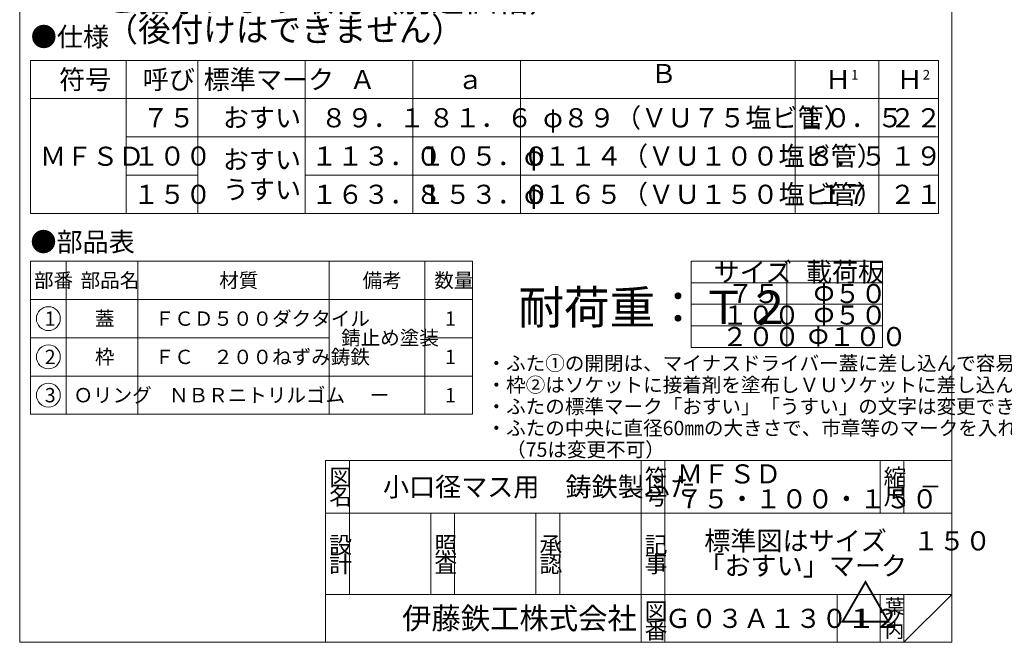
# Model space of a CAD drawing. Units: inches. Extents: x -424 to 1003, y -447 to 384.
# Drawn here: x -424 to -12, y -170 to 91 of the extents above; entities that cross this region are included whole.
import ezdxf

# ---------------------------------------------------------------- set-up
doc = ezdxf.new("R2010")
doc.units = ezdxf.units.IN
doc.header["$LTSCALE"] = 2
doc.header["$MEASUREMENT"] = 0
doc.layers.add('1', color=7, linetype='Continuous', lineweight=0)
doc.styles.add('MTSTANDARD', font='MONOTXT.shx', dxfattribs={"bigfont": 'EXTFONT.shx'})
doc.styles.add('MTSTANDARD1', font='MONOTXT.shx', dxfattribs={"bigfont": 'EXTFONT.shx'})
doc.styles.add('MTSTANDARD2', font='MONOTXT.shx', dxfattribs={"bigfont": 'EXTFONT.shx'})
doc.styles.add('MTSTANDARD3', font='MONOTXT.shx', dxfattribs={"bigfont": 'EXTFONT.shx'})
doc.styles.add('MTSTANDARD4', font='MONOTXT.shx', dxfattribs={"width": 0.75, "bigfont": 'EXTFONT.shx'})
doc.styles.add('MTSTANDARD5', font='MONOTXT.shx', dxfattribs={"bigfont": 'EXTFONT.shx'})
doc.styles.add('MTSTANDARD6', font='MONOTXT.shx', dxfattribs={"bigfont": 'EXTFONT.shx'})
doc.styles.add('MTSTANDARD8', font='MONOTXT.shx', dxfattribs={"bigfont": 'EXTFONT.shx'})

# ---------------------------------------------------------------- blocks, each defined once
blk = doc.blocks.new('MAKR0', base_point=(-412.45, -34.3))
at = {"layer": '1', "color": 3, "linetype": 'ByBlock'}
blk.add_circle((-412.45, -34.3), 5, dxfattribs=at)
at = {"layer": '1', "color": 2, "linetype": 'Continuous', "insert": (-413.95, -37.3), "char_height": 6, "attachment_point": 7, "line_spacing_factor": 0.833333, "style": 'MTSTANDARD2'}
blk.add_mtext('{\\fＭＳ 明朝|b0|i0|c128|p17;\\W1.0;1}', dxfattribs=at)
blk = doc.blocks.new('MAKR1', base_point=(-412.45, -50.3))
at = {"layer": '1', "color": 3, "linetype": 'ByBlock'}
blk.add_circle((-412.45, -50.3), 5, dxfattribs=at)
at = {"layer": '1', "color": 2, "linetype": 'Continuous', "insert": (-413.95, -53.3), "char_height": 6, "attachment_point": 7, "line_spacing_factor": 0.833333, "style": 'MTSTANDARD2'}
blk.add_mtext('{\\fＭＳ 明朝|b0|i0|c128|p17;\\W1.0;2}', dxfattribs=at)
blk = doc.blocks.new('MAKR2', base_point=(-412.45, -66.3))
at = {"layer": '1', "color": 3, "linetype": 'ByBlock'}
blk.add_circle((-412.45, -66.3), 5, dxfattribs=at)
at = {"layer": '1', "color": 2, "linetype": 'Continuous', "insert": (-413.95, -69.3), "char_height": 6, "attachment_point": 7, "line_spacing_factor": 0.833333, "style": 'MTSTANDARD2'}
blk.add_mtext('{\\fＭＳ 明朝|b0|i0|c128|p17;\\W1.0;3}', dxfattribs=at)
blk = doc.blocks.new('BLK0', base_point=(-190.78, -138.3))
at = {"layer": '1', "color": 7, "linetype": 'Continuous'}
for p, q in [((-419.95, -10.3), (-419.95, -74.3)), ((-419.95, -10.3), (-234.95, -10.3)), ((-404.95, -10.3), (-404.95, -74.3)), ((-374.95, -74.3), (-374.95, -10.3)), ((-294.95, -10.3), (-294.95, -74.3)), ((-254.95, -10.3), (-254.95, -74.3)), ((-234.95, -10.3), (-234.95, -74.3)), ((-419.95, -26.3), (-234.95, -26.3)), ((-419.95, -42.3), (-294.95, -42.3)), ((-254.95, -42.3), (-234.95, -42.3)), ((-419.95, -58.3), (-234.95, -58.3)), ((-419.95, -74.3), (-234.95, -74.3))]:
    blk.add_line(p, q, dxfattribs=at)
at = {"layer": '1', "color": 3, "linetype": 'ByBlock'}
for name, p in [('MAKR0', (-412.45, -34.3)), ('MAKR1', (-412.45, -50.3)), ('MAKR2', (-412.45, -66.3))]:
    blk.add_blockref(name, p, dxfattribs=at)
at = {"layer": '1', "color": 7, "linetype": 'Continuous', "attachment_point": 7}
for s, insert, char_height, line_spacing_factor, style in [('{\\fＭＳ 明朝|b0|i0|c128|p17;\\W1.0;●部品表}', (-419.95, -6.2), 8, 1.203125, 'MTSTANDARD3'), ('{\\fＭＳ 明朝|b0|i0|c128|p17;\\W1.0;部番}', (-418.45, -21.3), 6, 1.041667, 'MTSTANDARD2'), ('{\\fＭＳ 明朝|b0|i0|c128|p17;\\W1.0;部品名}', (-398.95, -21.3), 6, 1.041667, 'MTSTANDARD2'), ('{\\fＭＳ 明朝|b0|i0|c128|p17;\\W1.0;材質}', (-340.95, -21.3), 6, 0.625, 'MTSTANDARD2'), ('{\\fＭＳ 明朝|b0|i0|c128|p17;\\W1.0;備考}', (-280.95, -21.3), 6, 1.041667, 'MTSTANDARD2'), ('{\\fＭＳ 明朝|b0|i0|c128|p17;\\W1.0;数量}', (-250.95, -21.3), 6, 1.041667, 'MTSTANDARD2'), ('{\\fＭＳ 明朝|b0|i0|c128|p17;\\W1.0;蓋}', (-392.95, -37.3), 6, 2.291667, 'MTSTANDARD2'), ('{\\fＭＳ 明朝|b0|i0|c128|p17;\\W1.0;ＦＣＤ５００ダクタイル}', (-367.95, -37.3), 6, 2.291667, 'MTSTANDARD2'), ('{\\fＭＳ 明朝|b0|i0|c128|p17;\\W1.0;1}', (-246.45, -37.3), 6, 1.041667, 'MTSTANDARD2'), ('{\\fＭＳ 明朝|b0|i0|c128|p17;\\W1.0;錆止め塗装}', (-289.95, -45.3), 6, 2.291667, 'MTSTANDARD2'), ('{\\fＭＳ 明朝|b0|i0|c128|p17;\\W1.0;枠}', (-392.95, -53.3), 6, 2.291667, 'MTSTANDARD2'), ('{\\fＭＳ 明朝|b0|i0|c128|p17;\\W1.0;ＦＣ\u3000２００ねずみ鋳鉄}', (-367.95, -53.3), 6, 2.291667, 'MTSTANDARD2'), ('{\\fＭＳ 明朝|b0|i0|c128|p17;\\W1.0;1}', (-246.45, -53.3), 6, 1.041667, 'MTSTANDARD2'), ('{\\fＭＳ 明朝|b0|i0|c128|p17;\\W1.0;Ｏリング}', (-401.95, -69.3), 6, 2.291667, 'MTSTANDARD2'), ('{\\fＭＳ 明朝|b0|i0|c128|p17;\\W1.0;ＮＢＲニトリルゴム}', (-361.95, -69.3), 6, 2.291667, 'MTSTANDARD2'), ('{\\fＭＳ 明朝|b0|i0|c128|p17;\\W1.0;ー}', (-277.95, -69.3), 6, 2.291667, 'MTSTANDARD2'), ('{\\fＭＳ 明朝|b0|i0|c128|p17;\\W1.0;1}', (-246.45, -69.3), 6, 1.041667, 'MTSTANDARD2')]:
    blk.add_mtext(s, dxfattribs=dict(at, insert=insert, char_height=char_height, line_spacing_factor=line_spacing_factor, style=style))
blk = doc.blocks.new('BLK1', base_point=(-635.75, 66.37))
at = {"layer": '1', "color": 7, "linetype": 'Continuous'}
for p, q in [((-419.95, 73.7), (-39.95, 73.7)), ((-419.95, 9.7), (-419.95, 73.7)), ((-379.95, 9.7), (-379.95, 73.7)), ((-349.95, 73.7), (-349.95, 9.7)), ((-304.95, 73.7), (-304.95, 9.7)), ((-259.95, 73.7), (-259.95, 9.7)), ((-214.95, 73.7), (-214.95, 9.7)), ((-99.95, 73.7), (-99.95, 9.7)), ((-64.95, 73.7), (-64.95, 9.7)), ((-39.95, 73.7), (-39.95, 9.7)), ((-419.95, 57.7), (-39.95, 57.7)), ((-379.95, 41.7), (-39.95, 41.7)), ((-379.95, 25.7), (-349.95, 25.7)), ((-304.95, 25.7), (-39.95, 25.7)), ((-419.95, 9.7), (-39.95, 9.7))]:
    blk.add_line(p, q, dxfattribs=at)
at = {"layer": '1', "color": 7, "linetype": 'Continuous', "char_height": 8, "attachment_point": 7}
for s, insert, line_spacing_factor, style in [('{\\fＭＳ 明朝|b0|i0|c128|p17;\\W1.0;●仕様}', (-419.81, 79.55), 0.8125, 'MTSTANDARD3'), ('{\\fＭＳ 明朝|b0|i0|c128|p17;\\W1.0;符号}', (-407.95, 61.7), 1.875, 'MTSTANDARD3'), ('{\\fＭＳ 明朝|b0|i0|c128|p17;\\W1.0;呼び}', (-372.95, 61.7), 1.875, 'MTSTANDARD3'), ('{\\fＭＳ 明朝|b0|i0|c128|p17;\\W1.0;標準マーク}', (-347.45, 61.7), 1.875, 'MTSTANDARD3'), ('Ｂ', (-160.45, 61.7), 0.9375, 'MTSTANDARD4'), ('{\\fＭＳ 明朝|b0|i0|c128|p17;\\W1.0;Ａ}', (-286.45, 61.7), 0.9375, 'MTSTANDARD3'), ('{\\fＭＳ 明朝|b0|i0|c128|p17;\\W1.0;ａ}', (-241.45, 61.7), 0.9375, 'MTSTANDARD3'), ('{\\fＭＳ 明朝|b0|i0|c128|p17;\\W1.0;Ｈ{\\H0.50x;\\A0;1}}', (-87.45, 61.7), 0.9375, 'MTSTANDARD3'), ('{\\fＭＳ 明朝|b0|i0|c128|p17;\\W1.0;Ｈ{\\H0.50x;\\A0;2}}', (-57.45, 61.7), 0.9375, 'MTSTANDARD3'), ('{\\fＭＳ 明朝|b0|i0|c128|p17;\\W1.0;７５}', (-372.95, 45.7), 0.9375, 'MTSTANDARD3'), ('{\\fＭＳ 明朝|b0|i0|c128|p17;\\W1.0;おすい}', (-339.45, 45.7), 0.9375, 'MTSTANDARD3'), ('{\\fＭＳ 明朝|b0|i0|c128|p17;\\W1.0;８９．１}', (-298.45, 45.7), 0.9375, 'MTSTANDARD3'), ('{\\fＭＳ 明朝|b0|i0|c128|p17;\\W1.0;８１．６}', (-253.45, 45.7), 0.9375, 'MTSTANDARD3'), ('{\\fＭＳ 明朝|b0|i0|c128|p17;\\W1.0;φ８９（ＶＵ７５塩ビ管）}', (-205.45, 45.7), 0.9375, 'MTSTANDARD3'), ('{\\fＭＳ 明朝|b0|i0|c128|p17;\\W1.0;１０．５}', (-98.45, 45.7), 2.1875, 'MTSTANDARD3'), ('{\\fＭＳ 明朝|b0|i0|c128|p17;\\W1.0;２２}', (-60.45, 45.7), 0.9375, 'MTSTANDARD3'), ('{\\fＭＳ 明朝|b0|i0|c128|p17;\\W1.0;ＭＦＳＤ}', (-415.95, 29.61), 0.9375, 'MTSTANDARD3'), ('{\\fＭＳ 明朝|b0|i0|c128|p17;\\W1.0;１００}', (-376.95, 29.7), 0.9375, 'MTSTANDARD3'), ('{\\fＭＳ 明朝|b0|i0|c128|p17;\\W1.0;１１３．０}', (-302.45, 29.7), 0.9375, 'MTSTANDARD3'), ('{\\fＭＳ 明朝|b0|i0|c128|p17;\\W1.0;１０５．０}', (-257.45, 29.7), 0.9375, 'MTSTANDARD3'), ('{\\fＭＳ 明朝|b0|i0|c128|p17;\\W1.0;φ１１４（ＶＵ１００塩ビ管）}', (-213.45, 29.7), 0.9375, 'MTSTANDARD3'), ('{\\fＭＳ 明朝|b0|i0|c128|p17;\\W1.0;８．５}', (-94.45, 29.7), 2.1875, 'MTSTANDARD3'), ('{\\fＭＳ 明朝|b0|i0|c128|p17;\\W1.0;１９}', (-60.45, 29.7), 0.9375, 'MTSTANDARD3'), ('{\\fＭＳ 明朝|b0|i0|c128|p17;\\W1.0;おすい\\Pうすい}', (-339.45, 15.7), 0.9375, 'MTSTANDARD3'), ('{\\fＭＳ 明朝|b0|i0|c128|p17;\\W1.0;１５０}', (-376.95, 13.7), 0.9375, 'MTSTANDARD3'), ('{\\fＭＳ 明朝|b0|i0|c128|p17;\\W1.0;１６３．８}', (-302.45, 13.7), 0.9375, 'MTSTANDARD3'), ('{\\fＭＳ 明朝|b0|i0|c128|p17;\\W1.0;１５３．０}', (-257.45, 13.7), 0.9375, 'MTSTANDARD3'), ('{\\fＭＳ 明朝|b0|i0|c128|p17;\\W1.0;φ１６５（ＶＵ１５０塩ビ管）}', (-213.45, 13.7), 0.9375, 'MTSTANDARD3'), ('{\\fＭＳ 明朝|b0|i0|c128|p17;\\W1.0;１７}', (-90.45, 13.7), 2.1875, 'MTSTANDARD3'), ('{\\fＭＳ 明朝|b0|i0|c128|p17;\\W1.0;２１}', (-60.45, 13.7), 0.9375, 'MTSTANDARD3')]:
    blk.add_mtext(s, dxfattribs=dict(at, insert=insert, line_spacing_factor=line_spacing_factor, style=style))

msp = doc.modelspace()

# ---------------------------------------------------------------- linework, layer by layer
at = {"layer": '1', "color": 7, "linetype": 'Continuous'}
for p, q in [((-424.4457, -169.6382), (-424.4457, 384.3618)), ((-34.4457, -169.6382), (-34.4457, 384.3618)), ((-143.4652, -10.2956), (-143.4652, -46.2956)), ((-63.4652, -10.2956), (-143.4652, -10.2956)), ((-103.4652, -10.2956), (-103.4652, -46.2956)), ((-63.4652, -46.2956), (-63.4652, -10.2956)), ((-143.4652, -19.2956), (-63.4652, -19.2956)), ((-63.4652, -28.2956), (-143.4652, -28.2956)), ((-143.4652, -37.2956), (-63.4652, -37.2956)), ((-143.4652, -46.2956), (-63.4652, -46.2956)), ((-296.4455, -93.6382), (-34.4457, -93.6382)), ((-296.4455, -93.6382), (-296.4455, -169.6382)), ((-296.4455, -93.6382), (-296.4455, -169.6382)), ((-296.4455, -93.6382), (-296.4455, -169.6382)), ((-286.4455, -93.6382), (-286.4455, -149.6382)), ((-286.4455, -93.6382), (-286.4455, -149.6382)), ((-164.4455, -169.6382), (-164.4455, -93.6382)), ((-154.4455, -93.6382), (-154.4455, -169.6382)), ((-64.4456, -93.6382), (-64.4456, -115.6382)), ((-54.4456, -93.6382), (-54.4456, -115.6382)), ((-34.4457, -169.6382), (-34.4457, -93.6382)), ((-34.4457, -115.6382), (-296.4455, -115.6382)), ((-252.4455, -149.6382), (-252.4455, -115.6382)), ((-242.4455, -115.6382), (-242.4455, -149.6382)), ((-208.4455, -149.6382), (-208.4455, -115.6382)), ((-198.4455, -115.6382), (-198.4455, -149.6382)), ((-296.4455, -149.6382), (-34.4457, -149.6382)), ((-82.4456, -149.6382), (-82.4456, -169.6382)), ((-64.4456, -149.6382), (-64.4456, -169.6382)), ((-54.4456, -149.6382), (-54.4456, -169.6382)), ((-54.4456, -169.6382), (-34.4457, -149.6382)), ((-34.4457, -169.6382), (-424.4457, -169.6382))]:
    msp.add_line(p, q, dxfattribs=at)

# ---------------------------------------------------------------- block references
at = {"layer": '1', "color": 0, "linetype": 'Continuous'}
for name, p in [('BLK1', (-635.7512, 66.3711)), ('BLK0', (-190.779, -138.2956))]:
    msp.add_blockref(name, p, dxfattribs=at)

# ---------------------------------------------------------------- texts
at = {"layer": '1', "color": 5, "linetype": 'Continuous', "insert": (-388.5578, 81.548), "char_height": 10, "attachment_point": 7, "line_spacing_factor": 0.75, "style": 'MTSTANDARD'}
msp.add_mtext('{\\fＭＳ Ｐゴシック|b0|i0|c128|p50;\\W1.0;ご指示により取付（別途価格）\\P（後付けはできません）}', dxfattribs=at)
at = {"layer": '1', "color": 7, "linetype": 'Continuous', "attachment_point": 7}
for s, insert, char_height, line_spacing_factor, style in [('{\\fＭＳ Ｐ明朝|b0|i0|c128|p18;\\W1.0;サイズ}', (-134.0652, -18.7956), 8, 0.78125, 'MTSTANDARD3'), ('{\\fＭＳ Ｐ明朝|b0|i0|c128|p18;\\W1.0;載荷板}', (-95.4652, -18.7956), 8, 0.78125, 'MTSTANDARD3'), ('{\\fＭＳ Ｐゴシック|b0|i0|c128|p50;\\W1.0;耐荷重：Ｔ２}', (-215.823, -36.5811), 14, 0.714286, 'MTSTANDARD1'), ('{\\fＭＳ Ｐ明朝|b0|i0|c128|p18;\\W1.0;７５}', (-128.2652, -27.7956), 8, 0.78125, 'MTSTANDARD3'), ('{\\fＭＳ Ｐ明朝|b0|i0|c128|p18;\\W1.0;Φ５０}', (-92.2652, -27.7956), 8, 0.78125, 'MTSTANDARD3'), ('{\\fＭＳ Ｐ明朝|b0|i0|c128|p18;\\W1.0;１００}', (-130.6652, -36.7956), 8, 0.78125, 'MTSTANDARD3'), ('{\\fＭＳ Ｐ明朝|b0|i0|c128|p18;\\W1.0;Φ５０}', (-92.2652, -36.7956), 8, 0.78125, 'MTSTANDARD3'), ('{\\fＭＳ Ｐ明朝|b0|i0|c128|p18;\\W1.0;２００}', (-130.6652, -45.7956), 8, 0.78125, 'MTSTANDARD3'), ('{\\fＭＳ Ｐ明朝|b0|i0|c128|p18;\\W1.0;Φ１００}', (-94.6652, -45.7956), 8, 0.78125, 'MTSTANDARD3'), ('{\\fＭＳ Ｐ明朝|b0|i0|c128|p18;\\W1.0;\\P・ふた①の開閉は、マイナスドライバー蓋に差し込んで容易にできます\\P・枠②はソケットに接着剤を塗布しＶＵソケットに差し込んでください\\P・ふたの標準マーク「おすい」「うすい」の文字は変更できます\\P・ふたの中央に直径60㎜の大きさで、市章等のマークを入れることが可能です\\P\u3000（75は変更不可）}', (-229.0798, -92.081), 6, 0.902708, 'MTSTANDARD2'), ('{\\fＭＳ 明朝|b0|i0|c128|p17;\\W1.0;図}', (-294.9455, -104.1382), 7, 0.839286, 'MTSTANDARD5'), ('{\\fＭＳ 明朝|b0|i0|c128|p17;\\W1.0;符}', (-162.9455, -104.1382), 7, 0.839286, 'MTSTANDARD5'), ('{\\fＭＳ 明朝|b0|i0|c128|p17;\\W1.0;ＭＦＳＤ\\P７５・１００・１５０}', (-149.4456, -113.6382), 8, 0.78125, 'MTSTANDARD3'), ('{\\fＭＳ 明朝|b0|i0|c128|p17;\\W1.0;縮}', (-62.9456, -104.1382), 7, 0.839286, 'MTSTANDARD5'), ('{\\fＭＳ 明朝|b0|i0|c128|p17;\\W1.0;小口径マス用\u3000鋳鉄製ふた}', (-272.4455, -108.6382), 8, 1.171875, 'MTSTANDARD3'), ('{\\fＭＳ 明朝|b0|i0|c128|p17;\\W1.0;名}', (-294.9455, -112.1382), 7, 0.839286, 'MTSTANDARD5'), ('{\\fＭＳ 明朝|b0|i0|c128|p17;\\W1.0;号}', (-162.9455, -112.1382), 7, 0.839286, 'MTSTANDARD5'), ('{\\fＭＳ 明朝|b0|i0|c128|p17;\\W1.0;尺}', (-62.9456, -112.1382), 7, 0.839286, 'MTSTANDARD5'), ('{\\fＭＳ 明朝|b0|i0|c128|p17;\\W1.0;ー}', (-47.4456, -107.6382), 6, 1.354166, 'MTSTANDARD2'), ('{\\fＭＳ 明朝|b0|i0|c128|p17;\\W1.0; 標準図はサイズ\u3000１５０\\P「おすい」マーク}', (-140.4456, -141.6382), 8, 0.78125, 'MTSTANDARD3'), ('{\\fＭＳ 明朝|b0|i0|c128|p17;\\W1.0;設}', (-294.9455, -132.4191), 7, 0.839286, 'MTSTANDARD5'), ('{\\fＭＳ 明朝|b0|i0|c128|p17;\\W1.0;照}', (-250.9455, -132.4191), 7, 0.839286, 'MTSTANDARD5'), ('{\\fＭＳ 明朝|b0|i0|c128|p17;\\W1.0;承}', (-206.9455, -132.4191), 7, 0.839286, 'MTSTANDARD5'), ('{\\fＭＳ 明朝|b0|i0|c128|p17;\\W1.0;記}', (-162.9455, -132.4191), 7, 0.839286, 'MTSTANDARD5'), ('{\\fＭＳ 明朝|b0|i0|c128|p17;\\W1.0;計}', (-294.9455, -140.4191), 7, 0.839286, 'MTSTANDARD5'), ('{\\fＭＳ 明朝|b0|i0|c128|p17;\\W1.0;査}', (-250.9455, -140.4191), 7, 0.839286, 'MTSTANDARD5'), ('{\\fＭＳ 明朝|b0|i0|c128|p17;\\W1.0;認}', (-206.9455, -140.4191), 7, 0.839286, 'MTSTANDARD5'), ('{\\fＭＳ 明朝|b0|i0|c128|p17;\\W1.0;事}', (-162.9455, -140.4191), 7, 0.839286, 'MTSTANDARD5'), ('△', (-81.4456, -166.6382), 16, 0.71875, 'MTSTANDARD8'), ('{\\fＭＳ 明朝|b0|i0|c128|p17;\\W1.0;葉}', (-62.4456, -157.6382), 6, 0.833333, 'MTSTANDARD2'), ('{\\fＭＳ ゴシック|b0|i0|c128|p49;\\W1.0;伊藤鉄工株式会社}', (-264.4455, -164.1382), 9, 0.791667, 'MTSTANDARD6'), ('{\\fＭＳ 明朝|b0|i0|c128|p17;\\W1.0;図}', (-162.9455, -160.1382), 7, 0.839286, 'MTSTANDARD5'), ('{\\fＭＳ 明朝|b0|i0|c128|p17;\\W1.0;Ｇ０３Ａ１３０１２}', (-154.4456, -163.6382), 8, 1.093749, 'MTSTANDARD3'), ('{\\fＭＳ 明朝|b0|i0|c128|p17;\\W1.0;１}', (-77.4456, -163.6382), 8, 0.9375, 'MTSTANDARD3'), ('{\\fＭＳ 明朝|b0|i0|c128|p17;\\W1.0;ノ}', (-62.4456, -162.6382), 6, 0.833333, 'MTSTANDARD2'), ('{\\fＭＳ 明朝|b0|i0|c128|p17;\\W1.0;番}', (-162.9455, -168.1382), 7, 0.839286, 'MTSTANDARD5'), ('{\\fＭＳ 明朝|b0|i0|c128|p17;\\W1.0;内}', (-62.4456, -167.6382), 6, 0.833333, 'MTSTANDARD2')]:
    msp.add_mtext(s, dxfattribs=dict(at, insert=insert, char_height=char_height, line_spacing_factor=line_spacing_factor, style=style))

doc.saveas('drawing.dxf')
